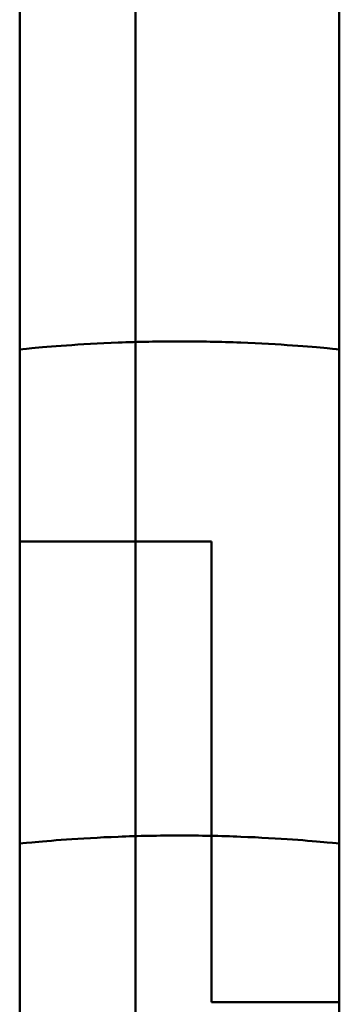
# Model space of a CAD drawing. Units: inches. Extents: x 4 to 172, y 2 to 134.
# Drawn here: x 146 to 146, y 108 to 108 of the extents above; entities that cross this region are included whole.
import ezdxf

# ---------------------------------------------------------------- set-up
doc = ezdxf.new("R2010")
doc.units = ezdxf.units.IN
doc.header["$LTSCALE"] = 8
doc.header["$MEASUREMENT"] = 0
doc.layers.add('Visible (ANSI)', color=7, linetype='Continuous', lineweight=50)

msp = doc.modelspace()

# ---------------------------------------------------------------- linework, layer by layer
at = {"layer": 'Visible (ANSI)'}
for p, q in [((146.24361, 65.18749), (146.24361, 117.21499)), ((146.24361, 65.18749), (146.24361, 117.21499)), ((146.24361, 117.21499), (146.24361, 65.18749)), ((146.24361, 117.21499), (146.24361, 65.18749)), ((146.24361, 65.21749), (146.24361, 117.18499)), ((146.24361, 65.21749), (146.24361, 117.18499)), ((146.30639, 114.54494), (146.30639, 103.16699)), ((146.30639, 103.16699), (146.30639, 114.54494)), ((146.20797, 103.26541), (146.20797, 114.44652)), ((146.20797, 114.44652), (146.20797, 103.26541)), ((146.30639, 103.30478), (146.30639, 114.40715)), ((146.30639, 114.39294), (146.30639, 103.01499)), ((146.30639, 103.01499), (146.30639, 114.39294)), ((146.30639, 103.36384), (146.30639, 114.34809)), ((146.30639, 114.34809), (146.30639, 103.36384)), ((146.20797, 103.11341), (146.20797, 114.29452)), ((146.20797, 114.29452), (146.20797, 103.11341)), ((146.30639, 103.15278), (146.30639, 114.25515)), ((146.30639, 103.21184), (146.30639, 114.19609)), ((146.30639, 114.19609), (146.30639, 103.21184)), ((146.20797, 108.36384), (146.20797, 108.85597)), ((146.20797, 108.36384), (146.20797, 108.85597)), ((146.20797, 108.30478), (146.20797, 108.85597)), ((146.20797, 108.30478), (146.20797, 108.85597)), ((146.20797, 108.85597), (146.20797, 106.79138)), ((146.20797, 106.79138), (146.20797, 108.85597)), ((146.20797, 108.85597), (146.20797, 104.22998)), ((146.20797, 108.85597), (146.20797, 103.93471)), ((146.20797, 108.85597), (146.20797, 103.93471)), ((146.20797, 108.85597), (146.20797, 104.22998)), ((146.20797, 108.85597), (146.20797, 104.72211)), ((146.20797, 108.85597), (146.20797, 104.72211)), ((146.20797, 108.85597), (146.20797, 105.21423)), ((146.20797, 108.85597), (146.20797, 105.21423)), ((146.20797, 108.85597), (146.20797, 105.70636)), ((146.20797, 108.85597), (146.20797, 105.70636)), ((146.20797, 108.85597), (146.20797, 106.19848)), ((146.20797, 108.85597), (146.20797, 106.19848)), ((146.20797, 108.85597), (146.20797, 106.69061)), ((146.20797, 108.85597), (146.20797, 106.69061)), ((146.20797, 108.85597), (146.20797, 107.18274)), ((146.20797, 108.85597), (146.20797, 107.18274)), ((146.20797, 108.85597), (146.20797, 107.67486)), ((146.20797, 108.85597), (146.20797, 107.67486)), ((146.20797, 108.85597), (146.20797, 108.36384)), ((146.30639, 108.36384), (146.30639, 108.85597)), ((146.30639, 108.36384), (146.30639, 108.85597)), ((146.30639, 108.16305), (146.30639, 108.85597)), ((146.30639, 108.16305), (146.30639, 108.85597)), ((146.30639, 106.79138), (146.30639, 108.85597)), ((146.30639, 108.85597), (146.30639, 106.79138)), ((146.30639, 104.22998), (146.30639, 108.85597)), ((146.30639, 103.93471), (146.30639, 108.85597)), ((146.30639, 103.93471), (146.30639, 108.85597)), ((146.30639, 104.22998), (146.30639, 108.85597)), ((146.30639, 104.72211), (146.30639, 108.85597)), ((146.30639, 104.72211), (146.30639, 108.85597)), ((146.30639, 105.21423), (146.30639, 108.85597)), ((146.30639, 105.21423), (146.30639, 108.85597)), ((146.30639, 105.70636), (146.30639, 108.85597)), ((146.30639, 105.70636), (146.30639, 108.85597)), ((146.30639, 106.19848), (146.30639, 108.85597)), ((146.30639, 106.19848), (146.30639, 108.85597)), ((146.30639, 106.69061), (146.30639, 108.85597)), ((146.30639, 106.69061), (146.30639, 108.85597)), ((146.30639, 107.18274), (146.30639, 108.85597)), ((146.30639, 107.18274), (146.30639, 108.85597)), ((146.30639, 107.67486), (146.30639, 108.85597)), ((146.30639, 107.67486), (146.30639, 108.85597)), ((146.30639, 108.85597), (146.30639, 108.36384)), ((146.20797, 108.21184), (146.20797, 108.70397)), ((146.20797, 108.21184), (146.20797, 108.70397)), ((146.20797, 108.15278), (146.20797, 108.70397)), ((146.20797, 108.15278), (146.20797, 108.70397)), ((146.20797, 108.70397), (146.20797, 106.63938)), ((146.20797, 106.63938), (146.20797, 108.70397)), ((146.20797, 108.70397), (146.20797, 104.07798)), ((146.20797, 108.70397), (146.20797, 103.78271)), ((146.20797, 108.70397), (146.20797, 103.78271)), ((146.20797, 108.70397), (146.20797, 104.07798)), ((146.20797, 108.70397), (146.20797, 104.57011)), ((146.20797, 108.70397), (146.20797, 104.57011)), ((146.20797, 108.70397), (146.20797, 105.06223)), ((146.20797, 108.70397), (146.20797, 105.06223)), ((146.20797, 108.70397), (146.20797, 105.55436)), ((146.20797, 108.70397), (146.20797, 105.55436)), ((146.20797, 108.70397), (146.20797, 106.04648)), ((146.20797, 108.70397), (146.20797, 106.04648)), ((146.20797, 108.70397), (146.20797, 106.53861)), ((146.20797, 108.70397), (146.20797, 106.53861)), ((146.20797, 108.70397), (146.20797, 107.03074)), ((146.20797, 108.70397), (146.20797, 107.03074)), ((146.20797, 108.70397), (146.20797, 107.52286)), ((146.20797, 108.70397), (146.20797, 107.52286)), ((146.20797, 108.70397), (146.20797, 108.21184)), ((146.30639, 108.21184), (146.30639, 108.70397)), ((146.30639, 108.21184), (146.30639, 108.70397)), ((146.30639, 108.01105), (146.30639, 108.70397)), ((146.30639, 108.01105), (146.30639, 108.70397)), ((146.30639, 106.63938), (146.30639, 108.70397)), ((146.30639, 108.70397), (146.30639, 106.63938)), ((146.30639, 104.07798), (146.30639, 108.70397)), ((146.30639, 103.78271), (146.30639, 108.70397)), ((146.30639, 103.78271), (146.30639, 108.70397)), ((146.30639, 104.07798), (146.30639, 108.70397)), ((146.30639, 104.57011), (146.30639, 108.70397)), ((146.30639, 104.57011), (146.30639, 108.70397)), ((146.30639, 105.06223), (146.30639, 108.70397)), ((146.30639, 105.06223), (146.30639, 108.70397)), ((146.30639, 105.55436), (146.30639, 108.70397)), ((146.30639, 105.55436), (146.30639, 108.70397)), ((146.30639, 106.04648), (146.30639, 108.70397)), ((146.30639, 106.04648), (146.30639, 108.70397)), ((146.30639, 106.53861), (146.30639, 108.70397)), ((146.30639, 106.53861), (146.30639, 108.70397)), ((146.30639, 107.03074), (146.30639, 108.70397)), ((146.30639, 107.03074), (146.30639, 108.70397)), ((146.30639, 107.52286), (146.30639, 108.70397)), ((146.30639, 107.52286), (146.30639, 108.70397)), ((146.30639, 108.70397), (146.30639, 108.21184)), ((146.26702, 108.30478), (146.20797, 108.30478)), ((146.20797, 108.30478), (146.26702, 108.30478)), ((146.20797, 108.30478), (146.20797, 108.08692)), ((146.20797, 108.30478), (146.20797, 108.08692)), ((146.26702, 108.30478), (146.20797, 108.30478)), ((146.26702, 108.30478), (146.20797, 108.30478)), ((146.26702, 108.16305), (146.26702, 108.30478)), ((146.26702, 108.16305), (146.26702, 108.30478)), ((146.26702, 108.30478), (146.26702, 108.16305)), ((146.26702, 108.16305), (146.26702, 108.30478)), ((146.30639, 108.16305), (146.26702, 108.16305)), ((146.26702, 108.16305), (146.30639, 108.16305)), ((146.30639, 108.16305), (146.26702, 108.16305)), ((146.30639, 108.16305), (146.26702, 108.16305)), ((146.30639, 108.16305), (146.30639, 108.08692)), ((146.30639, 108.08692), (146.30639, 108.16305))]:
    msp.add_line(p, q, dxfattribs=at)
for points, knots in [([(146.25718, 108.36631), (146.251, 108.36631), (146.24441, 108.36618), (146.23228, 108.36571), (146.22675, 108.36538), (146.21802, 108.36476), (146.21423, 108.36443), (146.20921, 108.36397), (146.20797, 108.36384), (146.20797, 108.36384)], [0, 0, 0, 0, 0.0471197, 0.0471197, 0.0942395, 0.0942395, 0.141359, 0.141359, 0.1884786, 0.1884786, 0.1884786, 0.1884786]), ([(146.20797, 108.36384), (146.20797, 108.36384), (146.20921, 108.36397), (146.21423, 108.36443), (146.21802, 108.36476), (146.22675, 108.36538), (146.23228, 108.36571), (146.24441, 108.36618), (146.251, 108.36631), (146.25718, 108.36631)], [0.1884786, 0.1884786, 0.1884786, 0.1884786, 0.2355982, 0.2355982, 0.2827177, 0.2827177, 0.3298375, 0.3298375, 0.3769572, 0.3769572, 0.3769572, 0.3769572]), ([(146.25718, 108.36631), (146.26337, 108.36631), (146.26996, 108.36618), (146.28208, 108.36571), (146.28761, 108.36538), (146.29635, 108.36476), (146.30013, 108.36443), (146.30516, 108.36397), (146.30639, 108.36384), (146.30639, 108.36384)], [-0.3769572, -0.3769572, -0.3769572, -0.3769572, -0.3298375, -0.3298375, -0.2827177, -0.2827177, -0.2355982, -0.2355982, -0.1884786, -0.1884786, -0.1884786, -0.1884786]), ([(146.30639, 108.36384), (146.30639, 108.36384), (146.30516, 108.36397), (146.30013, 108.36443), (146.29635, 108.36476), (146.28761, 108.36538), (146.28208, 108.36571), (146.26996, 108.36618), (146.26337, 108.36631), (146.25718, 108.36631)], [-0.1884786, -0.1884786, -0.1884786, -0.1884786, -0.141359, -0.141359, -0.0942395, -0.0942395, -0.0471197, -0.0471197, 0, 0, 0, 0]), ([(146.25718, 108.21431), (146.251, 108.21431), (146.24441, 108.21418), (146.23228, 108.21371), (146.22675, 108.21338), (146.21802, 108.21276), (146.21423, 108.21243), (146.20921, 108.21197), (146.20797, 108.21184), (146.20797, 108.21184)], [0, 0, 0, 0, 0.0471197, 0.0471197, 0.0942395, 0.0942395, 0.141359, 0.141359, 0.1884786, 0.1884786, 0.1884786, 0.1884786]), ([(146.20797, 108.21184), (146.20797, 108.21184), (146.20921, 108.21197), (146.21423, 108.21243), (146.21802, 108.21276), (146.22675, 108.21338), (146.23228, 108.21371), (146.24441, 108.21418), (146.251, 108.21431), (146.25718, 108.21431)], [0.1884786, 0.1884786, 0.1884786, 0.1884786, 0.2355982, 0.2355982, 0.2827177, 0.2827177, 0.3298375, 0.3298375, 0.3769572, 0.3769572, 0.3769572, 0.3769572]), ([(146.25718, 108.21431), (146.26337, 108.21431), (146.26996, 108.21418), (146.28208, 108.21371), (146.28761, 108.21338), (146.29635, 108.21276), (146.30013, 108.21243), (146.30516, 108.21197), (146.30639, 108.21184), (146.30639, 108.21184)], [-0.3769572, -0.3769572, -0.3769572, -0.3769572, -0.3298375, -0.3298375, -0.2827177, -0.2827177, -0.2355982, -0.2355982, -0.1884786, -0.1884786, -0.1884786, -0.1884786]), ([(146.30639, 108.21184), (146.30639, 108.21184), (146.30516, 108.21197), (146.30013, 108.21243), (146.29635, 108.21276), (146.28761, 108.21338), (146.28208, 108.21371), (146.26996, 108.21418), (146.26337, 108.21431), (146.25718, 108.21431)], [-0.1884786, -0.1884786, -0.1884786, -0.1884786, -0.141359, -0.141359, -0.0942395, -0.0942395, -0.0471197, -0.0471197, 0, 0, 0, 0])]:
    msp.add_open_spline(points, degree=3, knots=knots, dxfattribs=at)

doc.saveas('drawing.dxf')
